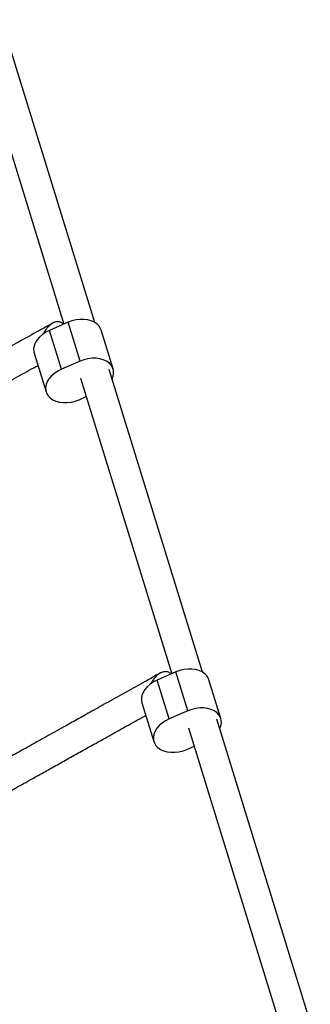
# Model space of a CAD drawing. Units: millimetres. Extents: x -6520 to 6730, y -6588 to 4456.
# Drawn here: x -1839 to -1684, y 1276 to 1803 of the extents above; entities that cross this region are included whole.
import ezdxf

# ---------------------------------------------------------------- set-up
doc = ezdxf.new("R2010")
doc.units = ezdxf.units.MM

msp = doc.modelspace()

# ---------------------------------------------------------------- linework, layer by layer
at = {"color": 7, "linetype": 'Continuous', "lineweight": 25}
for p, q in [((-1799.18, 1641.21), (-1849.16, 1803.2)), ((-1864.45, 1798.49), (-1815.65, 1640.31)), ((-1813.43, 1641.27), (-1823.46, 1636.91)), ((-1807.02, 1620.48), (-1813.43, 1641.27)), ((-1817.04, 1616.12), (-1823.46, 1636.91)), ((-1789.36, 1616.32), (-1795.78, 1637.11)), ((-1831.6, 1624.8), (-1825.18, 1604.01)), ((-1807.02, 1620.48), (-1817.04, 1616.12)), ((-1741.45, 1454.09), (-1791.43, 1616.08)), ((-1806.72, 1611.37), (-1757.92, 1453.19)), ((-1807.53, 1599.85), (-1803.68, 1601.52)), ((-1755.7, 1454.15), (-1765.73, 1449.79)), ((-1759.31, 1429), (-1765.73, 1449.79)), ((-1749.29, 1433.35), (-1755.7, 1454.15)), ((-1731.63, 1429.2), (-1738.05, 1449.99)), ((-1773.87, 1437.68), (-1767.46, 1416.89)), ((-1749.29, 1433.35), (-1759.31, 1429)), ((-1683.72, 1266.97), (-1733.7, 1428.96)), ((-1748.99, 1424.25), (-1700.19, 1266.06)), ((-1749.8, 1412.73), (-1745.95, 1414.4))]:
    msp.add_line(p, q, dxfattribs=at)
at = {"color": 7, "linetype": 'Continuous', "lineweight": 25, "flags": 128}
for points in [[(-1795.78, 1637.11), (-1796.03, 1637.78), (-1796.81, 1639.13), (-1797.92, 1640.31), (-1799.32, 1641.29), (-1800.98, 1642.05), (-1802.85, 1642.57), (-1804.87, 1642.83), (-1807.01, 1642.83), (-1809.18, 1642.56), (-1811.34, 1642.03), (-1813.43, 1641.27)], [(-1823.46, 1636.91), (-1825.41, 1635.92), (-1827.19, 1634.74), (-1828.74, 1633.39), (-1830.01, 1631.92), (-1830.97, 1630.36), (-1831.6, 1628.76), (-1831.87, 1627.16), (-1831.79, 1625.6), (-1831.6, 1624.8)], [(-1789.87, 1611.02), (-1789.36, 1612.36), (-1789.09, 1613.96), (-1789.17, 1615.52), (-1789.61, 1616.99), (-1790.4, 1618.33), (-1791.51, 1619.51), (-1792.91, 1620.5), (-1794.57, 1621.26), (-1796.43, 1621.78), (-1798.46, 1622.04), (-1800.59, 1622.04), (-1802.77, 1621.77), (-1804.93, 1621.24), (-1807.02, 1620.48)], [(-1817.04, 1616.12), (-1819, 1615.13), (-1820.78, 1613.95), (-1822.32, 1612.6), (-1823.59, 1611.13), (-1824.56, 1609.57), (-1825.18, 1607.97), (-1825.46, 1606.36), (-1825.38, 1604.81), (-1824.94, 1603.34), (-1824.15, 1601.99), (-1823.04, 1600.81), (-1821.64, 1599.83), (-1819.98, 1599.07), (-1818.11, 1598.55), (-1816.09, 1598.29), (-1813.96, 1598.29), (-1811.78, 1598.56), (-1809.62, 1599.08), (-1807.53, 1599.85)], [(-1738.05, 1449.99), (-1738.3, 1450.66), (-1739.08, 1452.01), (-1740.19, 1453.19), (-1741.59, 1454.17), (-1743.25, 1454.93), (-1745.12, 1455.45), (-1747.15, 1455.71), (-1749.28, 1455.71), (-1751.45, 1455.44), (-1753.61, 1454.91), (-1755.7, 1454.15)], [(-1765.73, 1449.79), (-1767.69, 1448.8), (-1769.46, 1447.62), (-1771.01, 1446.27), (-1772.28, 1444.8), (-1773.24, 1443.24), (-1773.87, 1441.64), (-1774.15, 1440.04), (-1774.06, 1438.48), (-1773.87, 1437.68)], [(-1732.14, 1423.9), (-1731.64, 1425.24), (-1731.36, 1426.84), (-1731.44, 1428.4), (-1731.88, 1429.87), (-1732.67, 1431.21), (-1733.78, 1432.39), (-1735.18, 1433.38), (-1736.84, 1434.14), (-1738.71, 1434.66), (-1740.73, 1434.92), (-1742.86, 1434.92), (-1745.04, 1434.65), (-1747.2, 1434.12), (-1749.29, 1433.35)], [(-1759.31, 1429), (-1761.27, 1428.01), (-1763.05, 1426.83), (-1764.59, 1425.48), (-1765.86, 1424.01), (-1766.83, 1422.45), (-1767.46, 1420.85), (-1767.73, 1419.24), (-1767.65, 1417.69), (-1767.21, 1416.22), (-1766.42, 1414.87), (-1765.31, 1413.69), (-1763.91, 1412.71), (-1762.25, 1411.95), (-1760.38, 1411.43), (-1758.36, 1411.17), (-1756.23, 1411.17), (-1754.05, 1411.44), (-1751.89, 1411.96), (-1749.8, 1412.73)]]:
    msp.add_lwpolyline(points, dxfattribs=at)
at = {"color": 7, "linetype": 'Continuous', "lineweight": 25}
for points, knots in [([(-1821.81, 1640.74), (-1824.67, 1639.15), (-1831.09, 1635.61), (-1841.03, 1630.12), (-1851.24, 1624.48), (-1860.65, 1619.29), (-1869.18, 1614.58), (-1876.34, 1610.62), (-1882.23, 1607.37), (-1887.08, 1604.7), (-1891.69, 1602.15), (-1896.29, 1599.61), (-1900.94, 1597.04), (-1909.51, 1592.31), (-1922.19, 1585.31), (-1939.08, 1575.98), (-1956.23, 1566.51), (-1972.33, 1557.62), (-1987.3, 1549.35), (-2001.11, 1541.73), (-2014.7, 1534.22), (-2027.8, 1526.99), (-2037.87, 1521.43), (-2045.09, 1517.44), (-2049.88, 1514.8), (-2055.05, 1511.94), (-2060.93, 1508.7), (-2067.63, 1505), (-2075.14, 1500.85), (-2083.16, 1496.42), (-2091.63, 1491.75), (-2100.48, 1486.86), (-2109.88, 1481.67), (-2116.77, 1477.86), (-2120.47, 1475.82), (-2120.92, 1475.57)], [0, 0, 0, 0, 0.032568, 0.072899, 0.109683, 0.142922, 0.172614, 0.198759, 0.216813, 0.232721, 0.247993, 0.263379, 0.278877, 0.294489, 0.348556, 0.403551, 0.458581, 0.51361, 0.557637, 0.601663, 0.645584, 0.687795, 0.727754, 0.743107, 0.758108, 0.774565, 0.793864, 0.816003, 0.840982, 0.868801, 0.896797, 0.92718, 0.95995, 0.995106, 1, 1, 1, 1]), ([(-1816, 1640.15), (-1816.14, 1640.33), (-1816.68, 1641.03), (-1818.06, 1641.58), (-1820.02, 1641.59), (-1822.3, 1640.62), (-1824.22, 1638.91), (-1825.67, 1636.96), (-1826.32, 1635.78), (-1826.62, 1635.16), (-1826.62, 1635.16)], [0, 0, 0, 0, 0.052017, 0.199564, 0.346587, 0.521274, 0.741099, 0.868222, 0.998848, 1, 1, 1, 1]), ([(-2113.31, 1461.5), (-2112.2, 1462.11), (-2107.69, 1464.6), (-2099.89, 1468.91), (-2090.31, 1474.2), (-2081.62, 1478.99), (-2074.34, 1483.02), (-2068.37, 1486.31), (-2063.45, 1489.03), (-2058.77, 1491.61), (-2054.12, 1494.18), (-2049.41, 1496.78), (-2040.74, 1501.57), (-2027.94, 1508.63), (-2010.93, 1518.03), (-1993.71, 1527.54), (-1977.58, 1536.44), (-1962.61, 1544.71), (-1948.82, 1552.32), (-1935.29, 1559.79), (-1922.27, 1566.98), (-1912.28, 1572.5), (-1905.13, 1576.45), (-1900.38, 1579.07), (-1895.26, 1581.9), (-1889.46, 1585.1), (-1882.84, 1588.76), (-1875.43, 1592.85), (-1867.52, 1597.21), (-1859.19, 1601.82), (-1850.49, 1606.62), (-1841.27, 1611.71), (-1834.2, 1615.61), (-1830.3, 1617.77), (-1829.56, 1618.18)], [0, 0, 0, 0, 0.012786, 0.051823, 0.087094, 0.1186, 0.146341, 0.165496, 0.182373, 0.198578, 0.214903, 0.231349, 0.247913, 0.305279, 0.363626, 0.422011, 0.480395, 0.527105, 0.573815, 0.620413, 0.665199, 0.707595, 0.723885, 0.739801, 0.757261, 0.777736, 0.801225, 0.827729, 0.857247, 0.886953, 0.919194, 0.953967, 0.991274, 1, 1, 1, 1]), ([(-1758.35, 1453), (-1758.48, 1453.17), (-1759.03, 1453.85), (-1760.43, 1454.36), (-1762.42, 1454.35), (-1764.71, 1453.35), (-1766.63, 1451.63), (-1768.07, 1449.67), (-1768.72, 1448.48), (-1769.01, 1447.85), (-1769.01, 1447.85)], [0, 0, 0, 0, 0.04898, 0.1976, 0.345716, 0.520843, 0.739762, 0.867491, 0.99884, 1, 1, 1, 1]), ([(-1764.2, 1453.49), (-1766.84, 1452.01), (-1772.78, 1448.7), (-1782.01, 1443.55), (-1791.53, 1438.24), (-1800.32, 1433.34), (-1808.31, 1428.89), (-1815.03, 1425.14), (-1820.55, 1422.06), (-1825.11, 1419.52), (-1829.45, 1417.1), (-1833.78, 1414.68), (-1838.16, 1412.24), (-1846.23, 1407.74), (-1858.18, 1401.07), (-1874.13, 1392.18), (-1890.34, 1383.14), (-1905.56, 1374.65), (-1919.71, 1366.75), (-1932.76, 1359.48), (-1945.59, 1352.32), (-1957.96, 1345.43), (-1967.45, 1340.13), (-1974.24, 1336.34), (-1978.75, 1333.83), (-1983.62, 1331.11), (-1989.14, 1328.04), (-1995.43, 1324.53), (-2002.47, 1320.6), (-2009.98, 1316.41), (-2017.9, 1311.99), (-2026.16, 1307.39), (-2034.84, 1302.55), (-2040.66, 1299.3), (-2043.63, 1297.65)], [0, 0, 0, 0, 0.032652, 0.073229, 0.110238, 0.143679, 0.173552, 0.199856, 0.218021, 0.234025, 0.24939, 0.264869, 0.280462, 0.296169, 0.350564, 0.405892, 0.461255, 0.516618, 0.560911, 0.605204, 0.649392, 0.691861, 0.732064, 0.747512, 0.762605, 0.779161, 0.798576, 0.820849, 0.845981, 0.87397, 0.902139, 0.932708, 0.96568, 1, 1, 1, 1]), ([(-2035.96, 1283.6), (-2035.43, 1283.9), (-2031.75, 1285.95), (-2025.01, 1289.71), (-2016.1, 1294.68), (-2007.98, 1299.2), (-2001.17, 1303), (-1995.58, 1306.12), (-1990.97, 1308.69), (-1986.59, 1311.14), (-1982.21, 1313.58), (-1977.79, 1316.05), (-1969.64, 1320.59), (-1957.59, 1327.31), (-1941.55, 1336.25), (-1925.29, 1345.32), (-1910.05, 1353.83), (-1895.89, 1361.72), (-1882.86, 1368.99), (-1870.08, 1376.12), (-1857.78, 1382.98), (-1848.35, 1388.24), (-1841.6, 1392), (-1837.13, 1394.49), (-1832.31, 1397.18), (-1826.84, 1400.23), (-1820.61, 1403.71), (-1813.65, 1407.59), (-1806.23, 1411.73), (-1798.41, 1416.09), (-1790.27, 1420.63), (-1781.66, 1425.43), (-1775.42, 1428.91), (-1772.13, 1430.74), (-1771.79, 1430.93)], [0, 0, 0, 0, 0.006606, 0.046061, 0.08171, 0.113554, 0.141593, 0.160954, 0.178013, 0.194392, 0.210892, 0.227513, 0.244256, 0.302235, 0.361208, 0.420218, 0.479228, 0.526439, 0.573649, 0.620748, 0.666015, 0.708867, 0.725333, 0.741421, 0.759067, 0.779761, 0.803503, 0.830291, 0.860126, 0.890153, 0.922741, 0.957889, 0.995599, 1, 1, 1, 1])]:
    msp.add_open_spline(points, degree=3, knots=knots, dxfattribs=at)

doc.saveas('drawing.dxf')
